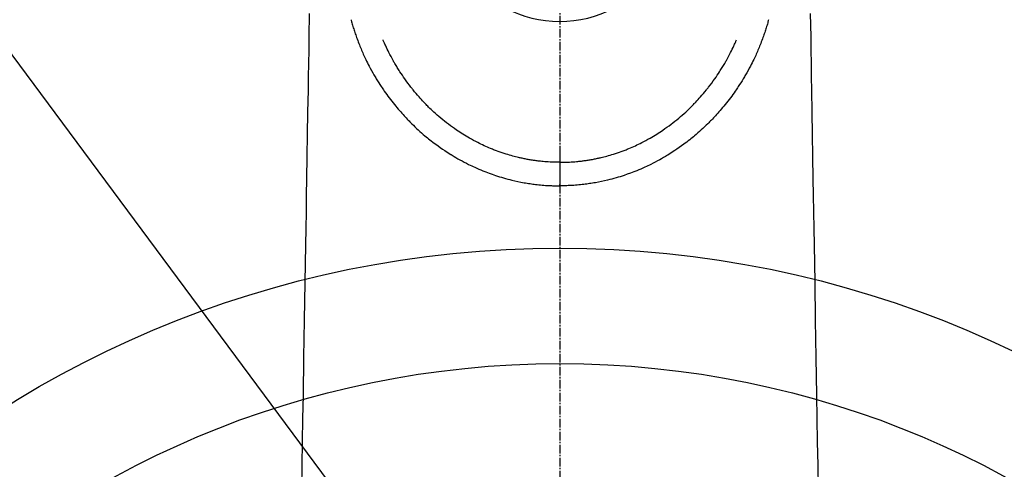
# Model space of a CAD drawing. Units: millimetres. Extents: x -109 to 26472, y -120 to 8847.
# Drawn here: x 17048 to 17133, y 6808 to 6847 of the extents above; entities that cross this region are included whole.
import ezdxf

# ---------------------------------------------------------------- set-up
doc = ezdxf.new("R2010")
doc.units = ezdxf.units.MM
doc.linetypes.add('CENTER2', pattern=[1.125, 0.75, -0.125, 0.125, -0.125])
doc.layers.get('DEFPOINTS').update_dxf_attribs({"color": 146})
for name, color, linetype in [('150-機器', 8, 'Continuous'), ('160-文字', 254, 'Continuous'), ('166-寸法B', 11, 'Continuous')]:
    doc.layers.add(name, color=color, linetype=linetype)
doc.styles.add('KH001', font='txt')
doc.dimstyles.new('KH1xx030', dxfattribs={"dimscale": 30, "dimtxt": 2, "dimasz": 0.6, "dimexe": 0.3, "dimexo": 1.2, "dimgap": 0.5, "dimtad": 3, "dimdec": 1, "dimdsep": 46, "dimlunit": 6, "dimtxsty": 'KH001', "dimblk": 'DOT', "dimcen": 1, "dimdle": 1, "dimclrd": 256, "dimclre": 256, "dimclrt": 256, "dimadec": 0, "dimazin": 0, "dimtfac": 1, "dimtdec": 1, "dimtix": 1, "dimtmove": 2, "dimatfit": 3, "dimldrblk": 'CLOSEDBLANK', "dimfxl": 1, "dimtolj": 1, "dimtzin": 0, "dimlwd": -1, "dimlwe": -1, "dimarcsym": 0})

# ---------------------------------------------------------------- blocks, each defined once
blk = doc.blocks.new('F402_H')
at = {"layer": '150-機器', "color": 161, "linetype": 'CENTER2'}
blk.add_line((0, 136.026), (0, -355.416), dxfattribs=at)
at = {"layer": '150-機器', "color": 13, "linetype": 'Continuous'}
for points in [[(-21.676, -94.385), (-21.71, -96.421), (-21.729, -97.57), (-21.747, -98.719), (-21.766, -99.867), (-21.785, -101.016), (-21.817, -102.937), (-21.848, -104.857), (-21.88, -106.778), (-21.911, -108.699), (-21.935, -110.131), (-21.958, -111.564), (-21.982, -112.997), (-22.005, -114.429), (-22.059, -117.679), (-22.112, -120.929), (-22.166, -124.179), (-22.219, -127.428), (-22.252, -129.446), (-22.285, -131.464), (-22.318, -133.482), (-22.351, -135.5)], [(21.676, -94.385), (21.71, -96.421), (21.729, -97.57), (21.747, -98.719), (21.766, -99.867), (21.785, -101.016), (21.817, -102.937), (21.848, -104.857), (21.88, -106.778), (21.911, -108.699), (21.935, -110.131), (21.958, -111.564), (21.982, -112.997), (22.005, -114.429), (22.059, -117.679), (22.112, -120.929), (22.166, -124.179), (22.219, -127.428), (22.252, -129.446), (22.285, -131.464), (22.318, -133.482), (22.351, -135.5)], [(-18.064, -94.933), (-18.046, -94.998), (-18.029, -95.062), (-18.012, -95.127), (-17.994, -95.191), (-17.963, -95.301), (-17.932, -95.409), (-17.899, -95.518), (-17.866, -95.626), (-17.835, -95.727), (-17.802, -95.828), (-17.769, -95.928), (-17.736, -96.028), (-17.698, -96.138), (-17.66, -96.248), (-17.621, -96.357), (-17.582, -96.466), (-17.535, -96.594), (-17.486, -96.723), (-17.437, -96.85), (-17.388, -96.978), (-17.341, -97.095), (-17.293, -97.212), (-17.245, -97.329), (-17.197, -97.445), (-17.15, -97.559), (-17.102, -97.672), (-17.054, -97.785), (-17.005, -97.898), (-16.951, -98.018), (-16.897, -98.138), (-16.841, -98.257), (-16.785, -98.376), (-16.716, -98.519), (-16.646, -98.661), (-16.575, -98.803), (-16.502, -98.943), (-16.399, -99.137), (-16.294, -99.33), (-16.186, -99.521), (-16.077, -99.711), (-16.027, -99.797), (-15.977, -99.882), (-15.926, -99.966), (-15.875, -100.051), (-15.771, -100.218), (-15.665, -100.385), (-15.557, -100.55), (-15.449, -100.715), (-15.383, -100.812), (-15.317, -100.909), (-15.251, -101.006), (-15.184, -101.103), (-15.082, -101.248), (-14.979, -101.392), (-14.875, -101.536), (-14.769, -101.678), (-14.655, -101.829), (-14.54, -101.979), (-14.422, -102.127), (-14.304, -102.275), (-14.197, -102.405), (-14.089, -102.534), (-13.979, -102.663), (-13.869, -102.79), (-13.768, -102.905), (-13.666, -103.018), (-13.564, -103.131), (-13.461, -103.244), (-13.375, -103.338), (-13.289, -103.431), (-13.202, -103.525), (-13.115, -103.617), (-13.039, -103.696), (-12.963, -103.775), (-12.886, -103.853), (-12.809, -103.93), (-12.669, -104.068), (-12.528, -104.204), (-12.385, -104.338), (-12.241, -104.471), (-12.099, -104.599), (-11.956, -104.726), (-11.811, -104.852), (-11.666, -104.975), (-11.562, -105.062), (-11.458, -105.148), (-11.353, -105.232), (-11.248, -105.317), (-11.118, -105.418), (-10.987, -105.519), (-10.856, -105.618), (-10.723, -105.717), (-10.532, -105.855), (-10.338, -105.991), (-10.143, -106.124), (-9.947, -106.256), (-9.819, -106.341), (-9.689, -106.426), (-9.56, -106.509), (-9.43, -106.592), (-9.402, -106.61), (-9.374, -106.627), (-9.346, -106.645), (-9.318, -106.662), (-9.152, -106.763), (-8.985, -106.862), (-8.816, -106.96), (-8.647, -107.055), (-8.458, -107.158), (-8.268, -107.259), (-8.077, -107.358), (-7.885, -107.455), (-7.754, -107.519), (-7.622, -107.582), (-7.491, -107.644), (-7.358, -107.705), (-7.187, -107.782), (-7.015, -107.857), (-6.842, -107.93), (-6.669, -108.001), (-6.395, -108.109), (-6.12, -108.213), (-5.843, -108.312), (-5.565, -108.406), (-5.391, -108.463), (-5.217, -108.518), (-5.043, -108.571), (-4.868, -108.623), (-4.687, -108.674), (-4.506, -108.723), (-4.325, -108.77), (-4.143, -108.815), (-3.881, -108.877), (-3.619, -108.934), (-3.356, -108.988), (-3.091, -109.037), (-2.961, -109.059), (-2.829, -109.081), (-2.698, -109.102), (-2.567, -109.121), (-2.448, -109.139), (-2.329, -109.155), (-2.21, -109.171), (-2.091, -109.185), (-1.946, -109.202), (-1.801, -109.218), (-1.656, -109.232), (-1.511, -109.245), (-1.368, -109.257), (-1.225, -109.268), (-1.081, -109.277), (-0.938, -109.285), (-0.831, -109.29), (-0.725, -109.295), (-0.618, -109.299), (-0.511, -109.302), (-0.383, -109.305), (-0.255, -109.307), (-0.128, -109.308), (0, -109.309)], [(18.064, -94.933), (18.046, -94.998), (18.029, -95.062), (18.012, -95.127), (17.994, -95.191), (17.963, -95.301), (17.932, -95.409), (17.899, -95.518), (17.866, -95.626), (17.835, -95.727), (17.802, -95.828), (17.769, -95.928), (17.736, -96.028), (17.698, -96.138), (17.66, -96.248), (17.621, -96.357), (17.582, -96.466), (17.535, -96.594), (17.486, -96.723), (17.437, -96.85), (17.388, -96.978), (17.341, -97.095), (17.293, -97.212), (17.245, -97.329), (17.197, -97.445), (17.15, -97.559), (17.102, -97.672), (17.054, -97.785), (17.005, -97.898), (16.951, -98.018), (16.897, -98.138), (16.841, -98.257), (16.785, -98.376), (16.716, -98.519), (16.646, -98.661), (16.575, -98.803), (16.502, -98.943), (16.399, -99.137), (16.294, -99.33), (16.187, -99.521), (16.077, -99.711), (16.027, -99.797), (15.977, -99.882), (15.926, -99.966), (15.875, -100.051), (15.771, -100.218), (15.665, -100.385), (15.557, -100.55), (15.449, -100.715), (15.383, -100.812), (15.317, -100.909), (15.251, -101.006), (15.184, -101.103), (15.082, -101.248), (14.979, -101.392), (14.875, -101.536), (14.769, -101.678), (14.655, -101.829), (14.54, -101.979), (14.422, -102.127), (14.304, -102.275), (14.197, -102.405), (14.089, -102.534), (13.979, -102.663), (13.869, -102.79), (13.768, -102.905), (13.666, -103.018), (13.564, -103.131), (13.461, -103.244), (13.375, -103.338), (13.289, -103.431), (13.202, -103.525), (13.115, -103.617), (13.039, -103.696), (12.963, -103.775), (12.886, -103.853), (12.809, -103.93), (12.669, -104.068), (12.528, -104.204), (12.385, -104.338), (12.241, -104.471), (12.099, -104.599), (11.956, -104.726), (11.811, -104.852), (11.666, -104.975), (11.562, -105.062), (11.458, -105.148), (11.353, -105.232), (11.248, -105.317), (11.118, -105.418), (10.987, -105.519), (10.856, -105.618), (10.723, -105.717), (10.532, -105.855), (10.338, -105.991), (10.143, -106.124), (9.947, -106.256), (9.819, -106.341), (9.689, -106.426), (9.56, -106.509), (9.43, -106.592), (9.402, -106.61), (9.374, -106.627), (9.346, -106.645), (9.318, -106.662), (9.152, -106.763), (8.985, -106.862), (8.816, -106.96), (8.647, -107.055), (8.458, -107.158), (8.268, -107.259), (8.077, -107.358), (7.885, -107.455), (7.754, -107.519), (7.622, -107.582), (7.491, -107.644), (7.358, -107.705), (7.187, -107.782), (7.015, -107.857), (6.842, -107.93), (6.669, -108.001), (6.395, -108.109), (6.12, -108.213), (5.843, -108.312), (5.565, -108.406), (5.391, -108.463), (5.217, -108.518), (5.043, -108.571), (4.868, -108.623), (4.687, -108.674), (4.506, -108.723), (4.325, -108.77), (4.143, -108.815), (3.881, -108.877), (3.619, -108.934), (3.356, -108.988), (3.091, -109.037), (2.961, -109.059), (2.829, -109.081), (2.698, -109.102), (2.567, -109.121), (2.448, -109.139), (2.329, -109.155), (2.21, -109.171), (2.091, -109.185), (1.946, -109.202), (1.801, -109.218), (1.656, -109.232), (1.511, -109.245), (1.368, -109.257), (1.225, -109.268), (1.081, -109.277), (0.938, -109.285), (0.831, -109.29), (0.725, -109.295), (0.618, -109.299), (0.511, -109.302), (0.383, -109.305), (0.255, -109.307), (0.128, -109.308), (0, -109.309)], [(0, -107.274), (-0.21, -107.271), (-0.421, -107.267), (-0.632, -107.261), (-0.842, -107.252), (-0.992, -107.244), (-1.142, -107.234), (-1.292, -107.222), (-1.442, -107.209), (-1.551, -107.198), (-1.66, -107.187), (-1.77, -107.175), (-1.879, -107.162), (-1.958, -107.152), (-2.037, -107.142), (-2.117, -107.131), (-2.196, -107.12), (-2.285, -107.107), (-2.374, -107.093), (-2.463, -107.079), (-2.552, -107.064), (-2.641, -107.049), (-2.729, -107.033), (-2.818, -107.018), (-2.906, -107.001), (-2.994, -106.984), (-3.083, -106.966), (-3.171, -106.948), (-3.259, -106.929), (-3.337, -106.912), (-3.415, -106.895), (-3.493, -106.877), (-3.571, -106.858), (-3.697, -106.828), (-3.824, -106.797), (-3.949, -106.764), (-4.075, -106.731), (-4.22, -106.691), (-4.364, -106.649), (-4.508, -106.606), (-4.651, -106.561), (-4.737, -106.534), (-4.823, -106.506), (-4.908, -106.477), (-4.993, -106.449), (-5.159, -106.392), (-5.324, -106.333), (-5.489, -106.273), (-5.653, -106.211), (-5.736, -106.179), (-5.82, -106.146), (-5.903, -106.113), (-5.986, -106.079), (-6.126, -106.02), (-6.265, -105.96), (-6.404, -105.898), (-6.542, -105.835), (-6.681, -105.771), (-6.819, -105.705), (-6.957, -105.637), (-7.094, -105.569), (-7.274, -105.476), (-7.454, -105.381), (-7.632, -105.283), (-7.809, -105.183), (-7.954, -105.098), (-8.099, -105.013), (-8.243, -104.925), (-8.385, -104.836), (-8.522, -104.749), (-8.657, -104.66), (-8.792, -104.57), (-8.926, -104.48), (-9.103, -104.358), (-9.278, -104.235), (-9.453, -104.11), (-9.625, -103.983), (-9.796, -103.853), (-9.966, -103.72), (-10.133, -103.586), (-10.299, -103.449), (-10.452, -103.319), (-10.603, -103.188), (-10.753, -103.056), (-10.901, -102.921), (-11.014, -102.815), (-11.126, -102.709), (-11.237, -102.601), (-11.348, -102.492), (-11.421, -102.418), (-11.495, -102.343), (-11.568, -102.268), (-11.641, -102.193), (-11.672, -102.16), (-11.703, -102.128), (-11.734, -102.095), (-11.764, -102.062), (-11.867, -101.952), (-11.968, -101.84), (-12.068, -101.727), (-12.167, -101.614), (-12.299, -101.464), (-12.429, -101.313), (-12.558, -101.161), (-12.685, -101.008), (-12.734, -100.947), (-12.783, -100.886), (-12.832, -100.825), (-12.88, -100.764), (-13.017, -100.588), (-13.151, -100.41), (-13.283, -100.231), (-13.412, -100.05), (-13.519, -99.896), (-13.624, -99.741), (-13.728, -99.586), (-13.83, -99.429), (-13.888, -99.34), (-13.945, -99.25), (-14.002, -99.16), (-14.058, -99.069), (-14.113, -98.98), (-14.168, -98.89), (-14.222, -98.8), (-14.276, -98.71), (-14.311, -98.65), (-14.346, -98.59), (-14.38, -98.53), (-14.414, -98.47), (-14.51, -98.298), (-14.604, -98.124), (-14.696, -97.95), (-14.785, -97.775), (-14.856, -97.632), (-14.925, -97.489), (-14.993, -97.345), (-15.06, -97.2), (-15.095, -97.123), (-15.129, -97.045), (-15.164, -96.967), (-15.197, -96.889), (-15.222, -96.831), (-15.246, -96.773), (-15.271, -96.715), (-15.295, -96.657)], [(0, -107.274), (0.21, -107.271), (0.421, -107.267), (0.632, -107.261), (0.842, -107.252), (0.992, -107.244), (1.142, -107.234), (1.292, -107.222), (1.442, -107.209), (1.551, -107.198), (1.66, -107.187), (1.77, -107.175), (1.879, -107.162), (1.958, -107.152), (2.037, -107.142), (2.117, -107.131), (2.196, -107.12), (2.285, -107.107), (2.374, -107.093), (2.463, -107.079), (2.552, -107.064), (2.641, -107.049), (2.729, -107.033), (2.818, -107.018), (2.906, -107.001), (2.994, -106.984), (3.083, -106.966), (3.171, -106.948), (3.259, -106.929), (3.337, -106.912), (3.415, -106.895), (3.493, -106.877), (3.571, -106.858), (3.697, -106.828), (3.824, -106.797), (3.949, -106.764), (4.075, -106.731), (4.22, -106.691), (4.364, -106.649), (4.508, -106.606), (4.651, -106.561), (4.737, -106.534), (4.823, -106.506), (4.908, -106.477), (4.993, -106.449), (5.159, -106.392), (5.324, -106.333), (5.489, -106.273), (5.653, -106.211), (5.736, -106.179), (5.82, -106.146), (5.903, -106.113), (5.986, -106.079), (6.126, -106.02), (6.265, -105.96), (6.404, -105.898), (6.542, -105.835), (6.681, -105.771), (6.819, -105.705), (6.957, -105.637), (7.094, -105.569), (7.274, -105.476), (7.454, -105.381), (7.632, -105.283), (7.809, -105.183), (7.954, -105.098), (8.099, -105.013), (8.243, -104.925), (8.385, -104.836), (8.522, -104.749), (8.657, -104.66), (8.792, -104.57), (8.926, -104.48), (9.103, -104.358), (9.278, -104.235), (9.453, -104.11), (9.625, -103.983), (9.796, -103.853), (9.966, -103.72), (10.133, -103.586), (10.299, -103.449), (10.452, -103.319), (10.603, -103.188), (10.753, -103.056), (10.901, -102.921), (11.014, -102.815), (11.126, -102.709), (11.237, -102.601), (11.348, -102.492), (11.421, -102.418), (11.495, -102.343), (11.568, -102.268), (11.641, -102.193), (11.672, -102.16), (11.703, -102.128), (11.734, -102.095), (11.764, -102.062), (11.867, -101.952), (11.968, -101.84), (12.068, -101.727), (12.167, -101.614), (12.299, -101.464), (12.429, -101.313), (12.558, -101.161), (12.685, -101.008), (12.734, -100.947), (12.783, -100.886), (12.832, -100.825), (12.88, -100.764), (13.017, -100.588), (13.151, -100.41), (13.283, -100.231), (13.412, -100.05), (13.519, -99.896), (13.624, -99.741), (13.728, -99.586), (13.83, -99.429), (13.888, -99.34), (13.945, -99.25), (14.002, -99.16), (14.058, -99.069), (14.113, -98.98), (14.168, -98.89), (14.222, -98.8), (14.276, -98.71), (14.311, -98.65), (14.346, -98.59), (14.38, -98.53), (14.414, -98.47), (14.51, -98.298), (14.604, -98.124), (14.696, -97.95), (14.785, -97.775), (14.856, -97.632), (14.925, -97.489), (14.993, -97.345), (15.06, -97.2), (15.095, -97.123), (15.129, -97.045), (15.164, -96.967), (15.197, -96.889), (15.222, -96.831), (15.246, -96.773), (15.271, -96.715), (15.295, -96.657)], [(0, -106.049), (0, -106.059), (0, -106.069), (0, -106.078), (0, -106.088), (0, -106.098), (0, -106.106), (0, -106.116), (0, -106.126), (0, -106.135), (0, -106.145), (0, -106.155), (0, -106.164), (0, -106.174), (0, -106.184), (0, -106.193), (0, -106.203), (0, -106.212), (0, -106.222), (0, -106.232), (0, -106.241), (0, -106.251), (0, -106.261), (0, -106.27), (0, -106.28), (0, -106.29), (0, -106.299), (0, -106.309), (0, -106.319), (0, -106.328), (0, -106.338), (0, -106.348), (0, -106.357), (0, -106.367), (0, -106.377), (0, -106.386), (0, -106.396), (0, -106.406), (0, -106.415), (0, -106.425), (0, -106.435), (0, -106.444), (0, -106.454), (0, -106.464), (0, -106.473), (0, -106.482), (0, -106.492), (0, -106.501), (0, -106.511), (0, -106.521), (0, -106.53), (0, -106.54), (0, -106.55), (0, -106.559), (0, -106.569), (0, -106.579), (0, -106.588), (0, -106.598), (0, -106.608), (0, -106.617), (0, -106.627), (0, -106.637), (0, -106.646), (0, -106.656), (0, -106.666), (0, -106.675), (0, -106.685), (0, -106.695), (0, -106.704), (0, -106.714), (0, -106.724), (0, -106.733), (0, -106.743), (0, -106.753), (0, -106.763), (0, -106.772), (0, -106.782), (0, -106.792), (0, -106.801), (0, -106.811), (0, -106.821), (0, -106.83), (0, -106.84), (0, -106.85), (0, -106.858), (0, -106.868), (0, -106.878), (0, -106.887), (0, -106.897), (0, -106.907), (0, -106.916), (0, -106.926), (0, -106.936), (0, -106.946), (0, -106.955), (0, -106.965), (0, -106.975), (0, -106.984), (0, -106.994), (0, -107.004), (0, -107.013), (0, -107.023), (0, -107.033), (0, -107.043), (0, -107.052), (0, -107.062), (0, -107.072), (0, -107.081), (0, -107.091), (0, -107.101), (0, -107.11), (0, -107.12), (0, -107.13), (0, -107.14), (0, -107.149), (0, -107.159), (0, -107.169), (0, -107.178), (0, -107.188), (0, -107.198), (0, -107.207), (0, -107.217), (0, -107.227), (0, -107.236), (0, -107.245), (0, -107.255), (0, -107.265), (0, -107.274)], [(0.001, -107.274), (0.001, -107.299), (0.001, -107.323), (0.001, -107.348), (0.001, -107.372), (0.001, -107.397), (0.001, -107.421), (0.001, -107.445), (0.001, -107.47), (0.001, -107.494), (0.001, -107.518), (0.001, -107.543), (0.001, -107.567), (0.001, -107.591), (0.001, -107.614), (0.001, -107.638), (0.001, -107.662), (0.001, -107.686), (0.001, -107.71), (0.001, -107.734), (0.001, -107.757), (0.001, -107.781), (0.001, -107.805), (0.001, -107.828), (0.001, -107.852), (0.001, -107.875), (0.001, -107.898), (0.001, -107.922), (0.001, -107.945), (0.001, -107.968), (0.001, -107.99), (0.001, -108.013), (0.001, -108.035), (0.001, -108.058), (0.001, -108.08), (0.001, -108.103), (0.001, -108.125), (0.001, -108.147), (0.001, -108.17), (0.001, -108.191), (0.001, -108.213), (0.001, -108.235), (0.001, -108.257), (0.001, -108.278), (0.001, -108.299), (0.001, -108.321), (0.001, -108.342), (0.001, -108.362), (0.001, -108.382), (0, -108.403), (0, -108.423), (0, -108.444), (0, -108.464), (0, -108.484), (0, -108.504), (0, -108.523), (0, -108.543), (0, -108.562), (0, -108.581), (0, -108.6), (0, -108.619), (0, -108.637), (0, -108.656), (0, -108.674), (0, -108.692), (0, -108.71), (0, -108.727), (0, -108.744), (0, -108.761), (0, -108.778), (0, -108.795), (0, -108.811), (0, -108.828), (0, -108.844), (0, -108.86), (0, -108.876), (0, -108.891), (0, -108.906), (0, -108.921), (0, -108.936), (0, -108.951), (0, -108.965), (0, -108.979), (0, -108.993), (0, -109.006), (0, -109.02), (0, -109.033), (0, -109.045), (0, -109.058), (0, -109.07), (0, -109.082), (0, -109.094), (0, -109.105), (0, -109.115), (0, -109.126), (0, -109.137), (0, -109.147), (0, -109.157), (0, -109.167), (0, -109.176), (0, -109.185), (0, -109.194), (0, -109.203), (0, -109.211), (0, -109.219), (0, -109.226), (0, -109.234), (0, -109.241), (0, -109.247), (0, -109.254), (0, -109.26), (0, -109.265), (0, -109.271), (0, -109.276), (0, -109.28), (0, -109.285), (0, -109.289), (0, -109.292), (0, -109.296), (0, -109.298), (0, -109.301), (0, -109.303), (0, -109.305), (0, -109.307), (0, -109.308), (0, -109.309)], [(0, -109.311), (0, -109.31), (0, -109.309), (0, -109.308), (0, -109.307), (0, -109.306), (0, -109.305), (0, -109.304), (0, -109.303), (0, -109.302), (0, -109.301), (0, -109.3), (0, -109.299), (0, -109.298), (0, -109.297), (0, -109.296), (0, -109.295), (0, -109.294), (0, -109.293), (0, -109.292), (0, -109.291), (0, -109.29), (0, -109.289), (0, -109.288), (0, -109.287), (0, -109.286), (0, -109.285), (0, -109.284), (0, -109.283), (0, -109.282), (0, -109.281), (0, -109.28), (0, -109.279), (0, -109.278), (0, -109.277), (0, -109.276), (0, -109.275), (0, -109.274), (0, -109.273), (0, -109.272), (0, -109.271), (0, -109.27), (0, -109.269), (0, -109.268), (0, -109.267), (0, -109.266), (0, -109.265), (0, -109.264), (0, -109.263), (0, -109.261), (0, -109.26), (0, -109.259), (0, -109.258), (0, -109.257), (0, -109.255), (0, -109.254), (0, -109.253), (0, -109.251), (0, -109.25), (0, -109.249), (0, -109.248), (0, -109.246), (0, -109.245), (0, -109.243), (0, -109.242), (0, -109.241), (0, -109.239), (0, -109.238), (0, -109.236), (0, -109.235), (0, -109.233), (0, -109.232), (0, -109.23), (0, -109.229), (0, -109.227), (0, -109.226), (0, -109.224), (0, -109.223), (0, -109.221), (0, -109.219), (0, -109.218), (0, -109.216), (0, -109.214), (0.001, -109.213), (0.001, -109.211), (0.001, -109.209), (0.001, -109.207), (0.001, -109.206), (0.001, -109.204), (0.001, -109.202), (0.001, -109.2), (0.001, -109.198), (0.001, -109.197), (0.001, -109.195), (0.001, -109.193), (0.001, -109.191)]]:
    blk.add_lwpolyline(points, dxfattribs=at)
blk.add_arc((0, -85.06), 10.021, 214.29695, 325.70305, dxfattribs=at)
blk = doc.blocks.new('_Dot')
at = {"color": 0, "linetype": 'ByBlock', "lineweight": -2}
blk.add_line((-0.5, 0), (-1, 0), dxfattribs=at)
at = {"color": 0, "linetype": 'ByBlock', "const_width": 0.5}
blk.add_lwpolyline([(-0.25, 0, 1), (0.25, 0, 1)], format="xyb", close=True, dxfattribs=at)
blk = doc.blocks.new('*D430')
at = {"layer": '166-寸法B', "transparency": 16777216}
for p, q in [((16980.498, 7261.569), (17304.366, 7261.569)), ((17295.366, 7243.569), (17295.366, 6754.569)), ((16998.098, 6736.569), (17304.366, 6736.569))]:
    blk.add_line(p, q, dxfattribs=at)
at = {"layer": 'DEFPOINTS', "color": 0, "transparency": 16777216}
for p in [(16944.498, 7261.569), (16962.098, 6736.569), (17295.366, 6736.569)]:
    blk.add_point(p, dxfattribs=at)
at = {"layer": '166-寸法B', "transparency": 16777216, "xscale": 18, "yscale": 18, "zscale": 18}
for p, rotation in [((17295.366, 7261.569), 90), ((17295.366, 6736.569), 270)]:
    blk.add_blockref('_Dot', p, dxfattribs=dict(at, rotation=rotation))
at = {"layer": '166-寸法B', "transparency": 16777216, "insert": (17344.631, 7127.786), "char_height": 60, "attachment_point": 5, "rotation": 90, "style": 'KH001'}
blk.add_mtext('\\A1;525', dxfattribs=at)
blk = doc.blocks.new('_ClosedBlank')
at = {"color": 0, "linetype": 'ByBlock', "lineweight": -2}
for p, q in [((-1, 0.1667), (0, 0)), ((-1, 0.1667), (-1, -0.1667)), ((0, 0), (-1, -0.1667))]:
    blk.add_line(p, q, dxfattribs=at)

msp = doc.modelspace()

# ---------------------------------------------------------------- linework, layer by layer
at = {"layer": '150-機器', "color": 13}
for radius in [90.5, 80.5]:
    msp.add_circle((17094.498, 6736.569), radius, dxfattribs=at)

# ---------------------------------------------------------------- block references
at = {"layer": '150-機器'}
msp.add_blockref('F402_H', (17094.491, 6941.762), dxfattribs=at)

# ---------------------------------------------------------------- dimensions: what is measured, and where the dimension line sits
at = {"layer": '166-寸法B'}
dim = msp.add_linear_dim(base=(17295.366, 6736.569), p1=(16944.498, 7261.569), p2=(16962.098, 6736.569), angle=90, dimstyle='KH1xx030', dxfattribs=at)
dim.commit()
dim.dimension.update_dxf_attribs({"geometry": '*D430', "text_midpoint": (17344.631, 7127.786), "dimtype": 160})

# ---------------------------------------------------------------- leaders
at = {"layer": '160-文字'}
msp.add_leader([(16974.484, 6941.569), (18296.756, 5159.998)], dimstyle='KH1xx030', override={"dimgap": 0.5, "dimtad": 1}, dxfattribs=at)

doc.saveas('drawing.dxf')
